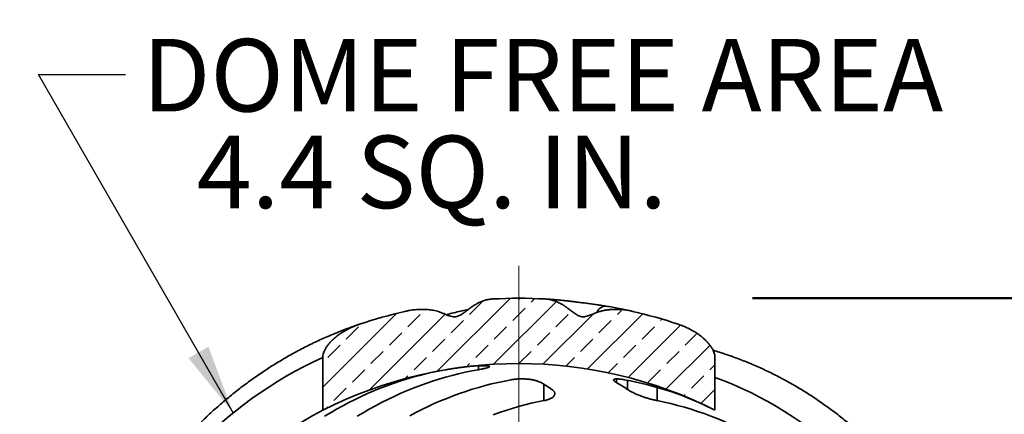
# Model space of a CAD drawing. Units: inches. Extents: x 0.2 to 8.4, y 0.1 to 10.9.
# Drawn here: x 1.5 to 2.9, y 6.8 to 7.4 of the extents above; entities that cross this region are included whole.
import ezdxf

# ---------------------------------------------------------------- set-up
doc = ezdxf.new("R2010")
doc.units = ezdxf.units.IN
doc.header["$MEASUREMENT"] = 0
doc.header["$PDSIZE"] = -1
doc.linetypes.add('CENTERX2', pattern=[0.8, 0.5, -0.1, 0.1, -0.1])
doc.layers.add('WALL', color=7, linetype='Continuous', lineweight=50)
doc.styles.add('SLDTEXTSTYLE0', font='TXT', dxfattribs={"width": 0.605})
doc.dimstyles.new('SLDDIMSTYLE0', dxfattribs={"dimtxt": 0.101115, "dimasz": 0.1, "dimexe": 0, "dimexo": 0.0625, "dimgap": 0.025279, "dimtad": 0, "dimtih": 1, "dimtoh": 1, "dimdec": 6, "dimlfac": 2, "dimrnd": 1e-09, "dimzin": 12, "dimdsep": 46, "dimlunit": 5, "dimtxsty": 'SLDTEXTSTYLE0', "dimsah": 1, "dimcen": 0.09, "dimadec": 0, "dimazin": 3, "dimtfac": 1, "dimtdec": 3, "dimtofl": 0, "dimtmove": 0, "dimatfit": 3, "dimfxl": 0, "dimfrac": 2, "dimtolj": 1, "dimtzin": 12, "dimarcsym": 0})
doc.dimstyles.new('SLDDIMSTYLE1', dxfattribs={"dimtxt": 0.101115, "dimasz": 0.1, "dimexe": 0, "dimexo": 0.0625, "dimgap": 0.025279, "dimtad": 0, "dimtih": 1, "dimtoh": 1, "dimdec": 0, "dimlfac": 2, "dimrnd": 1e-09, "dimzin": 12, "dimdsep": 46, "dimlunit": 5, "dimtxsty": 'SLDTEXTSTYLE0', "dimsah": 1, "dimcen": 0.09, "dimadec": 0, "dimazin": 3, "dimtfac": 1, "dimtdec": 3, "dimtofl": 0, "dimtmove": 0, "dimatfit": 3, "dimfxl": 0, "dimfrac": 2, "dimtolj": 1, "dimtzin": 12, "dimarcsym": 0})
doc.dimstyles.new('SLDDIMSTYLE2', dxfattribs={"dimtxt": 0.18, "dimasz": 0.1, "dimexe": 0, "dimexo": 0.0625, "dimgap": 0, "dimtad": 0, "dimtih": 1, "dimtoh": 1, "dimdec": 0, "dimrnd": 1e-09, "dimzin": 0, "dimdsep": 46, "dimlunit": 5, "dimtxsty": 'Standard', "dimsah": 1, "dimcen": 0.09, "dimadec": 0, "dimazin": 0, "dimtfac": 0.1, "dimtdec": 0, "dimtofl": 0, "dimtmove": 0, "dimatfit": 3, "dimfxl": 0, "dimfrac": 2, "dimtolj": 1, "dimtzin": 0, "dimarcsym": 0})

# ---------------------------------------------------------------- blocks, each defined once
blk = doc.blocks.new('SW_HATCH_0')
at = {"color": 0, "linetype": 'Continuous', "lineweight": 18}
for p, q in [((0.7946, 1.6608), (0.8993, 1.7655)), ((0.9293, 1.7601), (0.9344, 1.7653)), ((0.8409, 1.7425), (0.8586, 1.7601)), ((0.8753, 1.6708), (0.9649, 1.7604)), ((0.9028, 1.7336), (0.9205, 1.7513)), ((0.6304, 1.638), (0.7363, 1.7439)), ((0.6969, 1.6338), (0.806, 1.7429)), ((0.7525, 1.7248), (0.7702, 1.7425)), ((0.9461, 1.6709), (1.0185, 1.7432)), ((0.9646, 1.7248), (0.9823, 1.7425)), ((1.01, 1.6641), (1.0893, 1.7433)), ((1.053, 1.7425), (1.0588, 1.7482)), ((0.6641, 1.7071), (0.6818, 1.7248)), ((0.8144, 1.7159), (0.8321, 1.7336)), ((0.8763, 1.7071), (0.8939, 1.7248)), ((1.0265, 1.7159), (1.0442, 1.7336)), ((1.0685, 1.6519), (1.1435, 1.7268)), ((1.0884, 1.7071), (1.1061, 1.7248)), ((1.1149, 1.7336), (1.117, 1.7357)), ((0.726, 1.6983), (0.7437, 1.7159)), ((0.9381, 1.6983), (0.9558, 1.7159)), ((1.1503, 1.6983), (1.1666, 1.7146)), ((0.6376, 1.6806), (0.6553, 1.6983)), ((0.7879, 1.6894), (0.8055, 1.7071)), ((0.8497, 1.6806), (0.8674, 1.6983)), ((1, 1.6894), (1.0177, 1.7071)), ((1.0619, 1.6806), (1.0795, 1.6983)), ((1.1226, 1.6352), (1.1853, 1.6979)), ((0.6995, 1.6718), (0.7172, 1.6894)), ((0.7614, 1.6629), (0.779, 1.6806)), ((0.9117, 1.6719), (0.9293, 1.6894)), ((0.9788, 1.6683), (0.9912, 1.6806)), ((1.1237, 1.6718), (1.1414, 1.6894)), ((0.8365, 1.6673), (0.8409, 1.6718)), ((1.0399, 1.6586), (1.053, 1.6718)), ((1.1856, 1.6629), (1.1928, 1.6701)), ((0.673, 1.6452), (0.6906, 1.6629)), ((0.7487, 1.6503), (0.7525, 1.6541)), ((1.0972, 1.6452), (1.1149, 1.6629)), ((1.1591, 1.6364), (1.1768, 1.6541)), ((0.6464, 1.6187), (0.6641, 1.6364)), ((1.1481, 1.6254), (1.1503, 1.6276)), ((1.1728, 1.6147), (1.1928, 1.6348)), ((0.6351, 1.6074), (0.6376, 1.6099))]:
    blk.add_line(p, q, dxfattribs=at)
blk = doc.blocks.new('_D')
at = {"layer": 'WALL'}
for p, q in [((2.5061, 6.9724), (4.1777, 6.9724)), ((4.0527, 6.9724), (4.0527, 6.7836)), ((3.9756, 6.6052), (3.9409, 6.6052)), ((3.9409, 6.6052), (3.9409, 6.4499)), ((4.1299, 6.6052), (4.1646, 6.6052)), ((4.1646, 6.6052), (4.1646, 6.4499)), ((3.9409, 6.4499), (3.9756, 6.4499)), ((4.1646, 6.4499), (4.1299, 6.4499)), ((4.0527, 6.238), (4.0527, 6.4268)), ((3.6242, 6.238), (4.1777, 6.238))]:
    blk.add_line(p, q, dxfattribs=at)
for points in [[(4.0527, 6.9724), (4.0377, 6.8724), (4.0677, 6.8724)], [(4.0527, 6.238), (4.0677, 6.338), (4.0377, 6.338)]]:
    blk.add_solid(points, dxfattribs=at)
at = {"layer": 'WALL', "char_height": 0.10417, "attachment_point": 1, "style": 'SLDTEXTSTYLE0'}
for s, insert in [('1 1/2', (3.8984, 6.7626)), ('37', (3.9756, 6.5842))]:
    blk.add_mtext(s, dxfattribs=dict(at, insert=insert))
blk = doc.blocks.new('_D_1')
at = {"layer": 'WALL'}
for p, q in [((1.2614, 6.2849), (1.2614, 7.7982)), ((3.0852, 6.2849), (3.0852, 7.7982)), ((1.2614, 7.6732), (1.922, 7.6732)), ((2.0961, 7.6814), (2.0614, 7.6814)), ((2.0614, 7.6814), (2.0614, 7.5262)), ((2.2504, 7.6814), (2.2852, 7.6814)), ((2.2852, 7.6814), (2.2852, 7.5262)), ((3.0852, 7.6732), (2.4245, 7.6732)), ((2.0614, 7.5262), (2.0961, 7.5262)), ((2.2852, 7.5262), (2.2504, 7.5262))]:
    blk.add_line(p, q, dxfattribs=at)
for points in [[(1.2614, 7.6732), (1.3614, 7.6582), (1.3614, 7.6882)], [(3.0852, 7.6732), (2.9852, 7.6882), (2.9852, 7.6582)]]:
    blk.add_solid(points, dxfattribs=at)
at = {"layer": 'WALL', "char_height": 0.10417, "attachment_point": 1, "style": 'SLDTEXTSTYLE0'}
for s, insert in [('%%c', (1.9452, 7.8389)), ('3 5/8', (2.0927, 7.8389)), ('93', (2.0961, 7.6604))]:
    blk.add_mtext(s, dxfattribs=dict(at, insert=insert))
blk = doc.blocks.new('_D_2')
at = {"layer": 'WALL'}
for p, q in [((0.6712, 6.2693), (0.6712, 8.2334)), ((3.6712, 6.3654), (3.6712, 8.2334)), ((0.6712, 8.1084), (1.9628, 8.1084)), ((2.0554, 8.1166), (2.0207, 8.1166)), ((2.0207, 8.1166), (2.0207, 7.9613)), ((2.2869, 8.1166), (2.3216, 8.1166)), ((2.3216, 8.1166), (2.3216, 7.9613)), ((3.6712, 8.1084), (2.3795, 8.1084)), ((2.0207, 7.9613), (2.0554, 7.9613)), ((2.3216, 7.9613), (2.2869, 7.9613))]:
    blk.add_line(p, q, dxfattribs=at)
for points in [[(0.6712, 8.1084), (0.7712, 8.0934), (0.7712, 8.1234)], [(3.6712, 8.1084), (3.5712, 8.1234), (3.5712, 8.0934)]]:
    blk.add_solid(points, dxfattribs=at)
at = {"layer": 'WALL', "attachment_point": 1, "style": 'SLDTEXTSTYLE0'}
for s, insert, char_height in [('%%c', (2.0588, 8.274), 0.10417), ('6', (2.2064, 8.274), 0.1042), ('152', (2.0554, 8.0956), 0.10417)]:
    blk.add_mtext(s, dxfattribs=dict(at, insert=insert, char_height=char_height))
blk = doc.blocks.new('SW_NOTE_3')
at = {"layer": 'WALL', "color": 0, "char_height": 0.104167, "attachment_point": 1, "style": 'SLDTEXTSTYLE0'}
for s, insert in [('DOME FREE AREA', (0.024, 0.0508)), ('4.4 SQ. IN.', (0.1022, -0.0881))]:
    blk.add_mtext(s, dxfattribs=dict(at, insert=insert))

msp = doc.modelspace()

# ---------------------------------------------------------------- linework, layer by layer
at = {"color": 7, "linetype": 'Continuous', "lineweight": 35}
for p, q in [((1.93563159, 6.93268218), (1.94253559, 6.9350495)), ((1.88997649, 6.88719206), (1.88997649, 6.81180362)), ((2.45237649, 6.81180362), (2.45237649, 6.88719206))]:
    msp.add_line(p, q, dxfattribs=at)
at = {"color": 8, "linetype": 'Continuous', "lineweight": 35}
for p, q in [((2.11342411, 6.86978388), (2.11342411, 6.87546048)), ((2.31122808, 6.85658565), (2.31122808, 6.85128628)), ((2.32685307, 6.84140186), (2.32685307, 6.85458301)), ((2.20716161, 6.8254013), (2.20716161, 6.84881482)), ((2.36954138, 6.84438862), (2.36954138, 6.8254013))]:
    msp.add_line(p, q, dxfattribs=at)
at = {"color": 7, "linetype": 'Continuous', "lineweight": 35, "flags": 128}
for points in [[(1.89255568, 6.80281959), (1.90114374, 6.80802605), (1.90981142, 6.81305347), (1.91855594, 6.81790023), (1.92737448, 6.82256473), (1.93626419, 6.82704556), (1.94522221, 6.83134116), (1.95424561, 6.83545012), (1.96333152, 6.83937129), (1.97247698, 6.84310318), (1.98167905, 6.84664477), (1.99093473, 6.84999482), (2.00024108, 6.85315229), (2.00959505, 6.8561161), (2.01899364, 6.85888535), (2.0284338, 6.8614591), (2.0379125, 6.86383662), (2.04742666, 6.86601701), (2.05697323, 6.86799963), (2.06654911, 6.86978388)], [(2.11342411, 6.86978388), (2.10384823, 6.86799963), (2.09430167, 6.86601701), (2.0847875, 6.86383662), (2.0753088, 6.8614591), (2.06586864, 6.85888535), (2.05647005, 6.8561161), (2.04711608, 6.85315229), (2.03780974, 6.84999482), (2.02855405, 6.84664477), (2.01935199, 6.84310318), (2.01020653, 6.83937129), (2.00112062, 6.83545012), (1.9920972, 6.83134116), (1.9831392, 6.82704556), (1.97424948, 6.82256473), (1.96543094, 6.81790023), (1.95668641, 6.81305347), (1.94801873, 6.80802605), (1.93943069, 6.80281959)], [(2.01483847, 6.80351764), (2.02349567, 6.80816465), (2.03222429, 6.81262994), (2.04102148, 6.81691204), (2.04988435, 6.8210096), (2.05881002, 6.82492119), (2.06779553, 6.8286456), (2.07683797, 6.83218162), (2.08593434, 6.83552808), (2.09508169, 6.83868379), (2.10427701, 6.84164782), (2.11351728, 6.8444192), (2.12279949, 6.84699691), (2.13212059, 6.84938022), (2.14147752, 6.85156839), (2.15086722, 6.85356054), (2.16028661, 6.85535608)], [(2.20716161, 6.8254013), (2.19794583, 6.82355442), (2.18876147, 6.82150958), (2.17961172, 6.81926737), (2.17049975, 6.81682862), (2.16142873, 6.81419415), (2.15240181, 6.81136491), (2.14342214, 6.80834189), (2.13449282, 6.80512608)]]:
    msp.add_lwpolyline(points, dxfattribs=at)
at = {"color": 7, "linetype": 'Continuous', "lineweight": 35}
for centre, radius, start, end in [((2.17117649, 6.2536356), 0.71875, 86.98675939, 93.01324061), ((2.17117649, 6.2536356), 0.71875, 103.13655879, 108.5486092), ((2.17117649, 6.2536356), 0.71875, 71.4513908, 76.86344121), ((2.17117649, 6.2536356), 0.625, 63.26144865, 116.73855135), ((2.1170499, 6.7199514), 0.15555132, 87.12113251, 92.87886749), ((2.0915023, 6.65778154), 0.22331642, 55.30994314, 60.05497315), ((2.1997563, 6.65778299), 0.22331475, 55.30990765, 60.05497067), ((2.23781451, 6.38771518), 0.4752766, 63.1634697, 79.71576264), ((2.27454929, 6.3532192), 0.48164244, 40.66760385, 78.6252501), ((2.17098202, 6.29077503), 0.59197542, 118.33924687, 168.49648585)]:
    msp.add_arc(centre, radius, start, end, dxfattribs=at)
at = {"color": 8, "linetype": 'Continuous', "lineweight": 35}
for centre, radius, start, end in [((2.29641854, 6.9465155), 0.01456212, 90.25659518, 158.11711412), ((2.12990703, 6.35466923), 0.5840781, 114.25415842, 137.38519642), ((2.26961657, 6.36040933), 0.53085609, 45.77506639, 69.86251896)]:
    msp.add_arc(centre, radius, start, end, dxfattribs=at)
at = {"color": 7, "linetype": 'Continuous', "lineweight": 35}
for points, knots in [([(2.13339415, 6.97139183), (2.13163359, 6.97123458), (2.12810608, 6.97091951), (2.12293056, 6.96967963), (2.11753989, 6.967844), (2.11202409, 6.96527515), (2.10644621, 6.96201183), (2.10158124, 6.95870781), (2.09738311, 6.95548328), (2.09370046, 6.95255534), (2.08989918, 6.94979512), (2.08645394, 6.94773013), (2.08339427, 6.94642391), (2.08081148, 6.94579873), (2.07815108, 6.94570747), (2.07498158, 6.94613354), (2.071373, 6.94712817), (2.0673589, 6.94862149), (2.06341878, 6.95031626), (2.06077031, 6.95140106), (2.05944731, 6.95194296)], [0, 0, 0, 0, 0.0647629466, 0.1297614272, 0.1946087912, 0.2734256839, 0.3524679985, 0.4314479574, 0.4889709684, 0.5466108497, 0.6040178705, 0.6612230397, 0.693506065, 0.7257189464, 0.7580906759, 0.7905329169, 0.8426865561, 0.8950158095, 0.9475568167, 1, 1, 1, 1]), ([(2.28290566, 6.95194296), (2.28103441, 6.95117993), (2.27729264, 6.94965417), (2.2725098, 6.94772701), (2.26847045, 6.94641812), (2.26546289, 6.94580295), (2.26267534, 6.94571417), (2.25998135, 6.9460954), (2.25722126, 6.94709233), (2.25383818, 6.94895772), (2.25002435, 6.95153345), (2.24573998, 6.95471452), (2.24150305, 6.95796053), (2.2371943, 6.9611055), (2.2324878, 6.96409274), (2.22730888, 6.9667476), (2.2216863, 6.9690069), (2.21667295, 6.97038333), (2.21241176, 6.97112872), (2.21010976, 6.97130413), (2.20895883, 6.97139183)], [0, 0, 0, 0, 0.0741472737, 0.1482658697, 0.1890949842, 0.2298186751, 0.2604119504, 0.2909749723, 0.3290808535, 0.3673180092, 0.4324807377, 0.4977597871, 0.5630890249, 0.6283031535, 0.6934116639, 0.7673871851, 0.8415024817, 0.9153435845, 0.9576740535, 1, 1, 1, 1]), ([(2.29635294, 6.96107586), (2.29571634, 6.96117781), (2.29407439, 6.96144076), (2.29133698, 6.96186679), (2.28816497, 6.96235155), (2.28493524, 6.9628344), (2.28166905, 6.96331292), (2.27836624, 6.96378674), (2.27502737, 6.96425623), (2.27164384, 6.96472266), (2.26822555, 6.96518457), (2.26478718, 6.96564), (2.26134463, 6.96608691), (2.25791394, 6.96652299), (2.25451086, 6.96694652), (2.25114985, 6.96735541), (2.24784695, 6.967748), (2.24459326, 6.96812519), (2.24138431, 6.96848797), (2.23821421, 6.96883666), (2.23509909, 6.96916957), (2.2320484, 6.96948543), (2.22907111, 6.9697833), (2.22617543, 6.97006209), (2.22336859, 6.97032098), (2.22065627, 6.97055916), (2.21804397, 6.97077574), (2.21553823, 6.97096989), (2.21313964, 6.97114012), (2.21123263, 6.97126514), (2.21016829, 6.97132317), (2.20982621, 6.97134182)], [0, 0, 0, 0, 0.0226262118, 0.0583582537, 0.0939687521, 0.1294547362, 0.1648273494, 0.1998076966, 0.2349153107, 0.2702279121, 0.3056913147, 0.3412443212, 0.3768181683, 0.4123268782, 0.4477069979, 0.4829015386, 0.517861788, 0.552475304, 0.5874657304, 0.6226104196, 0.6578986666, 0.6933196169, 0.7288652594, 0.7645331944, 0.8003303338, 0.8362774956, 0.8724155481, 0.9087672217, 0.9452039121, 0.982388596, 1, 1, 1, 1]), ([(2.05944731, 6.95194296), (2.05823236, 6.95238931), (2.05580221, 6.95328211), (2.05203326, 6.95430739), (2.0481981, 6.95513427), (2.04302077, 6.95595469), (2.03649652, 6.95651087), (2.02858164, 6.95651312), (2.02062227, 6.95589426), (2.01367329, 6.95486202), (2.00943869, 6.9539315), (2.00782421, 6.95357673)], [0, 0, 0, 0, 0.0741141911, 0.1482428934, 0.2235039193, 0.2987718079, 0.4483840533, 0.5980399197, 0.7516743728, 0.9053237875, 1, 1, 1, 1]), ([(2.09855393, 6.95635603), (2.09563359, 6.95573539), (2.08949259, 6.95443026), (2.08016998, 6.9522154), (2.07258539, 6.95031822), (2.0682226, 6.94911625), (2.06704409, 6.94879157)], [0, 0, 0, 0, 0.2767020123, 0.5818589126, 0.8870485659, 1, 1, 1, 1]), ([(2.33452876, 6.95357673), (2.33197344, 6.95412032), (2.32686292, 6.95520747), (2.31901904, 6.95616551), (2.31107401, 6.95658854), (2.30402282, 6.9563833), (2.29796916, 6.95576566), (2.29288502, 6.95490551), (2.28782617, 6.95370957), (2.2845456, 6.95253175), (2.28290566, 6.95194296)], [0, 0, 0, 0, 0.1495965098, 0.2991852482, 0.4521128644, 0.6050082794, 0.7027458826, 0.8004689533, 0.9002552659, 1, 1, 1, 1]), ([(2.33444423, 6.95359499), (2.33280916, 6.95397213), (2.32796273, 6.95509), (2.31988158, 6.95681497), (2.31019379, 6.95871054), (2.30235084, 6.96010363), (2.29773668, 6.96085292), (2.29636607, 6.96107549)], [0, 0, 0, 0, 0.1295096735, 0.3838733824, 0.6382172462, 0.8925344867, 1, 1, 1, 1]), ([(1.94253559, 6.9350495), (1.9400538, 6.93416437), (1.93508415, 6.93239195), (1.92787364, 6.92910885), (1.92089863, 6.92536271), (1.91481077, 6.92147477), (1.90956418, 6.91759365), (1.9051131, 6.91381682), (1.90129383, 6.91003675), (1.89807156, 6.90633031), (1.89542284, 6.90275273), (1.8931409, 6.89893714), (1.89150846, 6.89528794), (1.89048467, 6.89189904), (1.89003507, 6.8893156), (1.88999155, 6.88773822), (1.88997649, 6.88719206)], [0, 0, 0, 0, 0.1057605857, 0.2117807809, 0.3177527535, 0.4234480282, 0.5015087503, 0.579641162, 0.6576410172, 0.7170307194, 0.7766935675, 0.8361390401, 0.8952295819, 0.9366746413, 0.9780741807, 1, 1, 1, 1]), ([(2.45237649, 6.88719206), (2.45234524, 6.8879914), (2.45227779, 6.88971695), (2.45174841, 6.89232896), (2.45091806, 6.89498849), (2.44956871, 6.89817601), (2.44755705, 6.9017987), (2.44477085, 6.90572708), (2.44124762, 6.9098606), (2.43694649, 6.91412009), (2.4318164, 6.91839152), (2.42637474, 6.92226245), (2.42042088, 6.92593138), (2.41396007, 6.92934999), (2.40700303, 6.93249037), (2.40221179, 6.93419675), (2.39981739, 6.9350495)], [0, 0, 0, 0, 0.0320805229, 0.0692530724, 0.1065721743, 0.1438254609, 0.208048292, 0.2725202643, 0.3369013031, 0.4259186366, 0.5152274199, 0.6046577238, 0.6938413834, 0.7958489577, 0.8979765748, 1, 1, 1, 1]), ([(1.93554788, 6.93263122), (1.934291, 6.93219653), (1.92990678, 6.93068027), (1.92244377, 6.92790471), (1.91316049, 6.92430864), (1.90393062, 6.92053397), (1.89475292, 6.91659478), (1.88563055, 6.91248871), (1.8765656, 6.90821762), (1.86756045, 6.90378217), (1.8586173, 6.89918365), (1.84973836, 6.89442317), (1.84092602, 6.8895017), (1.83218231, 6.88442076), (1.82350961, 6.87918132), (1.81490995, 6.87378496), (1.80638568, 6.86823268), (1.79793881, 6.86252609), (1.7895716, 6.85666647), (1.78128599, 6.85065548), (1.77308432, 6.8444943), (1.76496843, 6.83818476), (1.75694057, 6.8317282), (1.74900266, 6.82512639), (1.74115677, 6.81838092), (1.73340488, 6.81149345), (1.72574896, 6.80446575), (1.71819096, 6.79729956), (1.71073267, 6.7899968), (1.7033765, 6.78255874), (1.69612236, 6.77498946), (1.68897953, 6.76728247), (1.68310028, 6.76077512), (1.67964487, 6.75678957), (1.67849416, 6.75546231)], [0, 0, 0, 0, 0.0129747832, 0.0452581517, 0.0775463323, 0.1098394876, 0.1421378621, 0.1744414436, 0.2067503287, 0.2390647177, 0.2713845566, 0.3037100507, 0.336041119, 0.3683778744, 0.4007202779, 0.4330682553, 0.465421973, 0.4977813373, 0.5301462979, 0.5625167358, 0.5948928219, 0.6272743083, 0.6596612216, 0.692053402, 0.7244508207, 0.7568533264, 0.7892608912, 0.821673333, 0.8540906289, 0.8865125803, 0.9189391197, 0.9513700697, 0.9838053856, 1, 1, 1, 1]), ([(2.72001991, 6.71767628), (2.71934541, 6.71847883), (2.71647318, 6.72189635), (2.7112896, 6.72780294), (2.70446982, 6.73539094), (2.6975344, 6.74284058), (2.6904957, 6.75016131), (2.6833528, 6.75734807), (2.67610841, 6.76439974), (2.6687643, 6.77131424), (2.66132244, 6.77808967), (2.65378495, 6.78472433), (2.64615383, 6.79121634), (2.63843115, 6.79756399), (2.63061904, 6.8037656), (2.62271958, 6.80981947), (2.61473494, 6.81572399), (2.60666729, 6.82147762), (2.59851883, 6.82707884), (2.59029174, 6.83252607), (2.58198828, 6.83781791), (2.57361074, 6.84295305), (2.56516131, 6.84792997), (2.55664236, 6.85274749), (2.54805621, 6.85740435), (2.53940504, 6.86189914), (2.53069139, 6.86623098), (2.52191749, 6.87039853), (2.5130857, 6.87440064), (2.50419851, 6.87823663), (2.49525818, 6.88190501), (2.48626728, 6.88540549), (2.47722782, 6.88873546), (2.4681437, 6.89190064), (2.45901165, 6.89487477), (2.45286201, 6.89680802), (2.44974702, 6.89770359), (2.44970156, 6.89771667)], [0, 0, 0, 0, 0.0092350974, 0.0393259933, 0.0694129475, 0.0994956934, 0.1295742991, 0.1596484792, 0.1897180735, 0.219783043, 0.2498432016, 0.2798984701, 0.3099486252, 0.3399936231, 0.3700333276, 0.4000676459, 0.4300964703, 0.4601197773, 0.4901374616, 0.5201494112, 0.5501555017, 0.5801559252, 0.6101504196, 0.640139003, 0.6701217793, 0.7000986455, 0.7300697206, 0.7600349204, 0.7899943293, 0.8199481816, 0.8498963012, 0.8798388226, 0.9097761183, 0.9397080314, 0.9696348963, 0.9995567812, 1, 1, 1, 1]), ([(2.06654911, 6.86978388), (2.06731793, 6.8699176), (2.06885559, 6.87018503), (2.07130819, 6.87059393), (2.07385622, 6.87100589), (2.07646818, 6.87141482), (2.079097, 6.8718134), (2.08174933, 6.8722033), (2.0844323, 6.87258505), (2.08709782, 6.87295148), (2.08970108, 6.87329696), (2.09225074, 6.87362291), (2.09475387, 6.87392995), (2.09715863, 6.87421125), (2.09942588, 6.87446304), (2.10156641, 6.87468668), (2.10359004, 6.87488327), (2.10559319, 6.8750599), (2.10753134, 6.87521016), (2.10866664, 6.87527421), (2.1092374, 6.8753064)], [0, 0, 0, 0, 0.0537443231, 0.1074885575, 0.1627915301, 0.218094748, 0.2718399411, 0.325584952, 0.3809010242, 0.4362164492, 0.489784968, 0.5433531534, 0.5985083097, 0.6536628715, 0.7067062307, 0.7597490019, 0.8143685522, 0.8689876054, 0.9341351674, 1, 1, 1, 1]), ([(2.1248624, 6.8753064), (2.12527505, 6.87528165), (2.12610036, 6.87523213), (2.12710546, 6.87511662), (2.1279256, 6.87497031), (2.12852737, 6.87479224), (2.12890874, 6.8745868), (2.12907751, 6.87435427), (2.12902769, 6.87409307), (2.12875722, 6.87380666), (2.12827228, 6.87349991), (2.12757777, 6.87317261), (2.12666652, 6.87282392), (2.12554719, 6.87245796), (2.12423854, 6.87208102), (2.12274123, 6.87169198), (2.12105141, 6.87129114), (2.11897041, 6.87083686), (2.11646443, 6.8703313), (2.11444186, 6.86996713), (2.11342411, 6.86978388)], [0, 0, 0, 0, 0.05228119565, 0.10456245904, 0.1583719175, 0.21218156623, 0.26445899523, 0.31673669371, 0.37051280258, 0.42428921333, 0.47693395368, 0.52957900233, 0.58371960959, 0.63786061665, 0.69109769158, 0.74433505525, 0.79909324536, 0.85385148409, 0.92645873669, 1, 1, 1, 1]), ([(2.16028661, 6.85535608), (2.16101006, 6.85547913), (2.16245696, 6.85572523), (2.16476847, 6.85602506), (2.16717387, 6.85626954), (2.16964466, 6.85644804), (2.17213666, 6.8565597), (2.17465624, 6.85660648), (2.17720948, 6.85658595), (2.17974364, 6.85649812), (2.18221577, 6.85634613), (2.18463374, 6.85613312), (2.18701245, 6.85585616), (2.1893231, 6.85551781), (2.19152911, 6.85512377), (2.19363792, 6.85467475), (2.19564461, 6.85417017), (2.19800826, 6.85347009), (2.20060047, 6.85253201), (2.20217821, 6.85170425), (2.2029749, 6.85128628)], [0, 0, 0, 0, 0.050335105, 0.1006690563, 0.1524417965, 0.2042136791, 0.2545596231, 0.3049053433, 0.3567481271, 0.4085910913, 0.4583934909, 0.5081965075, 0.5594102489, 0.6106250695, 0.6611096653, 0.7115954441, 0.7634419557, 0.8152897334, 0.9067301828, 1, 1, 1, 1]), ([(2.31122808, 6.85128628), (2.31081589, 6.85153026), (2.30999152, 6.85201822), (2.30898244, 6.85271161), (2.30815689, 6.85337064), (2.30755035, 6.85398067), (2.30716859, 6.85453257), (2.30700727, 6.85502902), (2.30707728, 6.85546802), (2.30737973, 6.85583572), (2.3078985, 6.8561284), (2.30861892, 6.85635209), (2.30955901, 6.856508), (2.31069238, 6.85659143), (2.3119881, 6.85660421), (2.31343512, 6.85655191), (2.3150589, 6.85643271), (2.3170973, 6.85621874), (2.31959681, 6.85588464), (2.32163826, 6.85553311), (2.32266637, 6.85535608)], [0, 0, 0, 0, 0.0539786875, 0.1079555931, 0.1634515033, 0.2189457156, 0.2729474914, 0.3269479115, 0.3826374794, 0.4383256109, 0.4903468064, 0.5423670484, 0.5960143801, 0.649661244, 0.6998487625, 0.7500363433, 0.8017034357, 0.8533712914, 0.9261549944, 1, 1, 1, 1]), ([(2.2185999, 6.84140186), (2.21904249, 6.84107763), (2.21992767, 6.84042915), (2.2209796, 6.83940751), (2.22181618, 6.83835537), (2.22240103, 6.83728696), (2.22273493, 6.83622137), (2.22282595, 6.83515575), (2.22266656, 6.83408681), (2.22225332, 6.83302956), (2.22159215, 6.83200146), (2.22068375, 6.83099909), (2.21951617, 6.83002554), (2.21811852, 6.82910998), (2.21652481, 6.82826785), (2.21474378, 6.82749257), (2.2127363, 6.82677889), (2.21025296, 6.82604611), (2.20829432, 6.82563757), (2.20716161, 6.8254013)], [0, 0, 0, 0, 0.0569575419, 0.1139158918, 0.1725487399, 0.2311827253, 0.2881270939, 0.3450710498, 0.4036359016, 0.46219922, 0.5196592559, 0.5771174512, 0.6363590541, 0.6955978945, 0.7511117495, 0.8066231407, 0.863982999, 0.9213395303, 1, 1, 1, 1]), ([(2.36954138, 6.8254013), (2.36877798, 6.82555131), (2.36725116, 6.82585134), (2.36483084, 6.8263971), (2.36232964, 6.82701095), (2.35978241, 6.82768832), (2.35723619, 6.82841374), (2.35468597, 6.82918638), (2.35212184, 6.83000934), (2.34953893, 6.8308847), (2.34697624, 6.83180068), (2.34442854, 6.8327597), (2.34193474, 6.83374882), (2.33949128, 6.83477054), (2.33713842, 6.83581028), (2.33487345, 6.83687076), (2.33273571, 6.83793641), (2.33063718, 6.83905921), (2.32861967, 6.84022617), (2.32744394, 6.84100863), (2.32685307, 6.84140186)], [0, 0, 0, 0, 0.0511712155, 0.1023440931, 0.1550717599, 0.2078011741, 0.2589412578, 0.3100836036, 0.3625692569, 0.4150566772, 0.4688623879, 0.5226695148, 0.5778837855, 0.6330987655, 0.689744311, 0.7463893787, 0.80462691, 0.8628639266, 0.9310821843, 1, 1, 1, 1])]:
    msp.add_open_spline(points, degree=3, knots=knots, dxfattribs=at)
at = {"layer": 'WALL', "linetype": 'CENTERX2', "lineweight": 18, "ltscale": 2}
msp.add_line((2.17117649, 5.1598856), (2.17117649, 7.01898648), dxfattribs=at)
at = {"layer": 'WALL'}
msp.add_point((2.17117649, 6.9723856), dxfattribs=at)

# ---------------------------------------------------------------- block references
at = {"color": 7, "linetype": 'Continuous', "lineweight": 18}
msp.add_blockref('SW_HATCH_0', (1.25956484, 5.2067606), dxfattribs=at)
at = {"layer": 'WALL'}
msp.add_blockref('SW_NOTE_3', (1.60698288, 7.29407327), dxfattribs=at)

# ---------------------------------------------------------------- dimensions: what is measured, and where the dimension line sits
dim = msp.add_linear_dim(base=(3.67117649, 8.10837097), p1=(0.67117649, 6.2067606), p2=(3.67117649, 6.2067606), text='%%c<>', dimstyle='SLDDIMSTYLE1', dxfattribs=at)
dim.commit()
dim.dimension.update_dxf_attribs({"geometry": '_D_2', "text_midpoint": (2.17117649, 8.10837097), "dimtype": 160})
dim = msp.add_linear_dim(base=(3.08517649, 7.67323932), p1=(1.26137076, 6.2223856), p2=(3.08517649, 6.2223856), angle=0, text='%%c<>', dimstyle='SLDDIMSTYLE0', dxfattribs=at)
dim.commit()
dim.dimension.update_dxf_attribs({"geometry": '_D_1', "text_midpoint": (2.17327363, 7.67323932), "dimtype": 160})
dim = msp.add_linear_dim(base=(4.05274158, 6.2380106), p1=(2.17117649, 6.9723856), p2=(3.56167649, 6.2380106), angle=90, dimstyle='SLDDIMSTYLE0', dxfattribs=at)
dim.commit()
dim.dimension.update_dxf_attribs({"geometry": '_D', "text_midpoint": (4.05274158, 6.6051981), "dimtype": 160})

# ---------------------------------------------------------------- leaders
msp.add_leader([(1.76148303, 6.80781511), (1.48198288, 7.29407327), (1.60698288, 7.29407327)], dimstyle='SLDDIMSTYLE2', dxfattribs=at)

doc.saveas('drawing.dxf')
